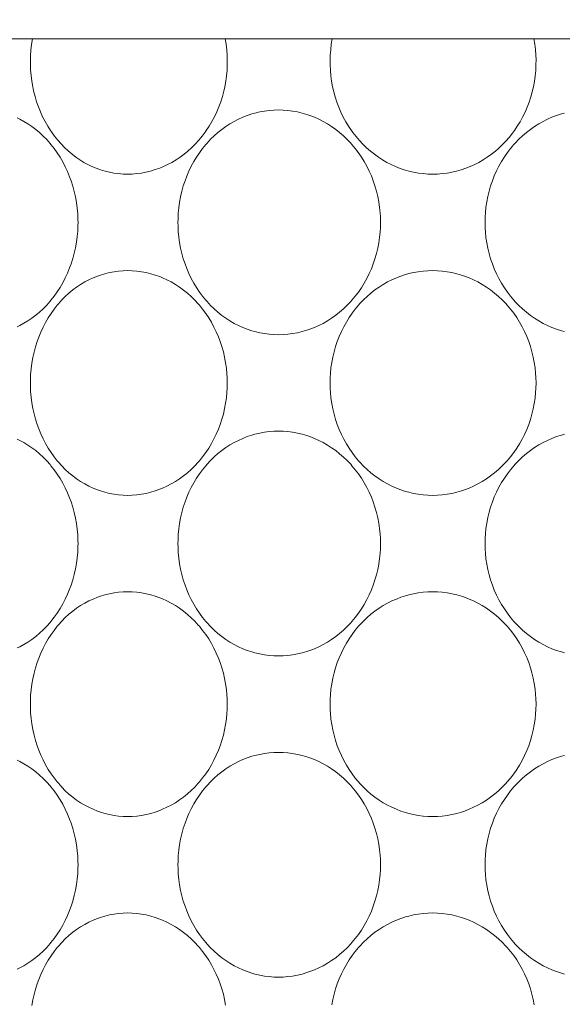
# Model space of a CAD drawing. Units: millimetres. Extents: x 38271 to 39112, y 5310 to 5872.
# Drawn here: x 38352 to 38357, y 5517 to 5526 of the extents above; entities that cross this region are included whole.
import ezdxf

# ---------------------------------------------------------------- set-up
doc = ezdxf.new("R2010")
doc.units = ezdxf.units.MM
doc.header["$LTSCALE"] = 10
doc.layers.add('寸法', color=3, linetype='Continuous', lineweight=20)
doc.layers.add('細線', color=7, linetype='Continuous', lineweight=9)
doc.styles.add('japanese', font='romans.shx', dxfattribs={"bigfont": 'bigfont.shx'})
doc.dimstyles.new('KIHON', dxfattribs={"dimscale": 10, "dimtxt": 2.5, "dimasz": 2.5, "dimexe": 0, "dimexo": 2, "dimgap": 1, "dimtad": 1, "dimdec": 0, "dimdsep": 46, "dimtxsty": 'japanese', "dimblk": 'OPEN30', "dimcen": 2.5, "dimadec": 0, "dimazin": 0, "dimtfac": 1, "dimtdec": 0, "dimtmove": 0, "dimatfit": 0, "dimfxl": 1, "dimarcsym": 0})

# ---------------------------------------------------------------- blocks, each defined once
blk = doc.blocks.new('_Open30')
at = {"color": 0, "linetype": 'ByBlock', "lineweight": -2}
for p, q in [((-1, 0.2679), (0, 0)), ((0, 0), (-1, -0.2679)), ((0, 0), (-1, 0))]:
    blk.add_line(p, q, dxfattribs=at)
blk = doc.blocks.new('*D67')
at = {"layer": 'Defpoints', "color": 0, "transparency": 16777216}
for p in [(38337.4662, 5534.6029), (38376.6662, 5534.6029), (38376.6662, 5501.7176)]:
    blk.add_point(p, dxfattribs=at)
at = {"layer": '寸法', "color": 0, "lineweight": -2, "transparency": 16777216}
for p, q in [((38337.4662, 5526.6029), (38337.4662, 5501.7176)), ((38376.6662, 5526.6029), (38376.6662, 5501.7176)), ((38332.4662, 5501.7176), (38278.609, 5501.7176)), ((38376.6662, 5501.7176), (38337.4662, 5501.7176)), ((38381.6662, 5501.7176), (38386.6662, 5501.7176))]:
    blk.add_line(p, q, dxfattribs=at)
at = {"layer": '寸法', "color": 0, "lineweight": -2, "transparency": 16777216, "xscale": 5, "yscale": 5, "zscale": 5}
blk.add_blockref('_Open30', (38337.4662, 5501.7176), dxfattribs=at)
at = {"layer": '寸法', "color": 0, "lineweight": -2, "transparency": 16777216, "xscale": 5, "yscale": 5, "zscale": 5, "rotation": 180}
blk.add_blockref('_Open30', (38376.6662, 5501.7176), dxfattribs=at)
at = {"layer": '寸法', "color": 0, "lineweight": 5, "transparency": 16777216, "insert": (38292.99, 5508.7176), "char_height": 10, "attachment_point": 5, "style": 'japanese'}
blk.add_mtext('%%C39', dxfattribs=at)
blk = doc.blocks.new('*D68')
at = {"layer": 'Defpoints', "color": 0, "transparency": 16777216}
for p in [(38389.5662, 5531.1029), (38294.0662, 5452.8529), (38389.5662, 5397.9767)]:
    blk.add_point(p, dxfattribs=at)
at = {"layer": '寸法', "color": 0, "lineweight": -2, "transparency": 16777216}
for p, q in [((38389.5662, 5523.1029), (38389.5662, 5397.9767)), ((38294.0662, 5444.8529), (38294.0662, 5397.9767)), ((38299.0662, 5397.9767), (38384.5662, 5397.9767))]:
    blk.add_line(p, q, dxfattribs=at)
at = {"layer": '寸法', "color": 0, "lineweight": -2, "transparency": 16777216, "xscale": 5, "yscale": 5, "zscale": 5, "rotation": 180}
blk.add_blockref('_Open30', (38294.0662, 5397.9767), dxfattribs=at)
at = {"layer": '寸法', "color": 0, "lineweight": -2, "transparency": 16777216, "xscale": 5, "yscale": 5, "zscale": 5}
blk.add_blockref('_Open30', (38389.5662, 5397.9767), dxfattribs=at)
at = {"layer": '寸法', "color": 0, "lineweight": 5, "transparency": 16777216, "insert": (38341.8162, 5404.9767), "char_height": 10, "attachment_point": 5, "style": 'japanese'}
blk.add_mtext('96', dxfattribs=at)

msp = doc.modelspace()

# ---------------------------------------------------------------- linework, layer by layer
at = {"layer": '細線'}
for points in [[(38370.6672, 5525.6029), (38343.4651, 5525.6029)], [(38353.0489, 5524.4231), (38353.0089, 5524.4242), (38352.9687, 5524.4274), (38352.9286, 5524.4329), (38352.891, 5524.4399), (38352.8517, 5524.4494), (38352.8129, 5524.4611), (38352.7746, 5524.4748), (38352.7369, 5524.4906), (38352.7, 5524.5084), (38352.6676, 5524.5261), (38352.6324, 5524.5477), (38352.5978, 5524.5713), (38352.564, 5524.5971), (38352.531, 5524.625), (38352.499, 5524.6548), (38352.4681, 5524.6865), (38352.4385, 5524.72), (38352.4103, 5524.7552), (38352.3837, 5524.7919), (38352.3761, 5524.8031), (38352.3516, 5524.8415), (38352.3289, 5524.8814), (38352.3077, 5524.9227), (38352.2883, 5524.9653), (38352.2707, 5525.0093), (38352.2549, 5525.0545), (38352.241, 5525.1007), (38352.229, 5525.148), (38352.2211, 5525.1856), (38352.2127, 5525.2343), (38352.2065, 5525.2836), (38352.2024, 5525.3333), (38352.2005, 5525.3832), (38352.2003, 5525.4058), (38352.2015, 5525.4557), (38352.2048, 5525.5052), (38352.2103, 5525.5544), (38352.2179, 5525.603)], [(38353.8986, 5525.603), (38353.9064, 5525.5555), (38353.912, 5525.5074), (38353.9156, 5525.4588), (38353.9167, 5525.4272), (38353.9167, 5525.3784), (38353.9145, 5525.3296), (38353.9102, 5525.2811), (38353.9038, 5525.2331), (38353.8953, 5525.1856), (38353.8864, 5525.1459), (38353.874, 5525.0995), (38353.8596, 5525.0539), (38353.8432, 5525.0092), (38353.825, 5524.9655), (38353.8048, 5524.9229), (38353.7829, 5524.8816), (38353.7593, 5524.8417), (38353.734, 5524.8031), (38353.7244, 5524.7896), (38353.697, 5524.753), (38353.6681, 5524.7181), (38353.6378, 5524.6849), (38353.6063, 5524.6535), (38353.5737, 5524.6241), (38353.5401, 5524.5965), (38353.5056, 5524.571), (38353.4703, 5524.5475), (38353.4342, 5524.5261), (38353.397, 5524.5065), (38353.3675, 5524.4927), (38353.3285, 5524.4765), (38353.2888, 5524.4624), (38353.2487, 5524.4503), (38353.2084, 5524.4405), (38353.1681, 5524.4329), (38353.128, 5524.4274), (38353.0882, 5524.4242), (38353.0489, 5524.4231)], [(38355.7073, 5524.4231), (38355.6661, 5524.4242), (38355.6246, 5524.4274), (38355.5827, 5524.4329), (38355.5408, 5524.4405), (38355.4991, 5524.4503), (38355.4577, 5524.4622), (38355.4244, 5524.4735), (38355.3842, 5524.4892), (38355.3451, 5524.5067), (38355.3071, 5524.5261), (38355.2703, 5524.5474), (38355.2341, 5524.5707), (38355.1989, 5524.596), (38355.1646, 5524.6233), (38355.1313, 5524.6525), (38355.0992, 5524.6835), (38355.0684, 5524.7163), (38355.039, 5524.7508), (38355.0111, 5524.7868), (38354.9994, 5524.8031), (38354.9739, 5524.8411), (38354.95, 5524.8805), (38354.9279, 5524.9213), (38354.9075, 5524.9634), (38354.889, 5525.0066), (38354.8724, 5525.0508), (38354.8577, 5525.096), (38354.8451, 5525.1419), (38354.8351, 5525.1856), (38354.8265, 5525.2327), (38354.82, 5525.2803), (38354.8156, 5525.3284), (38354.8133, 5525.3768), (38354.8132, 5525.4253), (38354.8145, 5525.46), (38354.8181, 5525.5082), (38354.8238, 5525.5559), (38354.8317, 5525.603)], [(38356.5892, 5525.603), (38356.5971, 5525.5562), (38356.6029, 5525.5087), (38356.6066, 5525.4609), (38356.608, 5525.4232), (38356.6078, 5525.3751), (38356.6055, 5525.3271), (38356.601, 5525.2795), (38356.5944, 5525.2322), (38356.5858, 5525.1856), (38356.575, 5525.1395), (38356.5627, 5525.0958), (38356.5478, 5525.0507), (38356.531, 5525.0066), (38356.5122, 5524.9634), (38356.4916, 5524.9213), (38356.4691, 5524.8805), (38356.445, 5524.8411), (38356.4193, 5524.8031), (38356.4018, 5524.7793), (38356.3735, 5524.7438), (38356.3436, 5524.7098), (38356.3124, 5524.6774), (38356.2798, 5524.6468), (38356.254, 5524.6246), (38356.2192, 5524.5971), (38356.1833, 5524.5714), (38356.1464, 5524.5478), (38356.1088, 5524.5261), (38356.0748, 5524.5086), (38356.0355, 5524.4907), (38355.9956, 5524.4748), (38355.9551, 5524.4611), (38355.9143, 5524.4494), (38355.8729, 5524.4399), (38355.8335, 5524.4329), (38355.7914, 5524.4274), (38355.7493, 5524.4242), (38355.7073, 5524.4231)], [(38354.3633, 5523.0231), (38354.3227, 5523.0242), (38354.2817, 5523.0274), (38354.2405, 5523.0329), (38354.1993, 5523.0405), (38354.1583, 5523.0502), (38354.1315, 5523.0578), (38354.0914, 5523.0711), (38354.0522, 5523.0863), (38354.0141, 5523.1034), (38353.9769, 5523.1225), (38353.9404, 5523.1436), (38353.9045, 5523.1668), (38353.8696, 5523.192), (38353.8356, 5523.2192), (38353.8027, 5523.2483), (38353.771, 5523.2791), (38353.7406, 5523.3118), (38353.7296, 5523.3244), (38353.7013, 5523.3591), (38353.6744, 5523.3956), (38353.649, 5523.4336), (38353.6251, 5523.4731), (38353.603, 5523.5141), (38353.5825, 5523.5564), (38353.564, 5523.5998), (38353.5486, 5523.6406), (38353.5337, 5523.6859), (38353.5208, 5523.7321), (38353.5099, 5523.7791), (38353.5011, 5523.8267), (38353.4944, 5523.8749), (38353.4898, 5523.9235), (38353.4874, 5523.9723), (38353.487, 5524.0029), (38353.4874, 5524.0335), (38353.4898, 5524.0823), (38353.4944, 5524.1309), (38353.5011, 5524.1791), (38353.5099, 5524.2267), (38353.5208, 5524.2737), (38353.5337, 5524.3199), (38353.5486, 5524.3652), (38353.564, 5524.406), (38353.5825, 5524.4494), (38353.603, 5524.4917), (38353.6251, 5524.5327), (38353.649, 5524.5722), (38353.6744, 5524.6102), (38353.7013, 5524.6467), (38353.7296, 5524.6814), (38353.7406, 5524.694), (38353.771, 5524.7267), (38353.8027, 5524.7575), (38353.8356, 5524.7866), (38353.8696, 5524.8138), (38353.9045, 5524.839), (38353.9404, 5524.8622), (38353.9769, 5524.8833), (38354.0141, 5524.9024), (38354.0522, 5524.9195), (38354.0914, 5524.9347), (38354.1315, 5524.948), (38354.1583, 5524.9556), (38354.1993, 5524.9653), (38354.2405, 5524.9729), (38354.2817, 5524.9784), (38354.3227, 5524.9816), (38354.3633, 5524.9827)], [(38354.3633, 5524.9827), (38354.404, 5524.9816), (38354.4451, 5524.9784), (38354.4865, 5524.9729), (38354.5279, 5524.9653), (38354.5692, 5524.9555), (38354.6101, 5524.9436), (38354.636, 5524.9349), (38354.6758, 5524.9196), (38354.7146, 5524.9024), (38354.7525, 5524.8832), (38354.7897, 5524.862), (38354.8261, 5524.8387), (38354.8617, 5524.8134), (38354.8963, 5524.7862), (38354.9298, 5524.7571), (38354.9621, 5524.7261), (38354.9931, 5524.6935), (38355.0038, 5524.6814), (38355.0328, 5524.6466), (38355.0603, 5524.6102), (38355.0862, 5524.5723), (38355.1106, 5524.5329), (38355.1332, 5524.4921), (38355.1541, 5524.4502), (38355.1731, 5524.4071), (38355.1893, 5524.3652), (38355.2045, 5524.3204), (38355.2176, 5524.2747), (38355.2287, 5524.2283), (38355.2378, 5524.1812), (38355.2447, 5524.1337), (38355.2495, 5524.0858), (38355.2516, 5524.051), (38355.2527, 5524.0029), (38355.2516, 5523.9548), (38355.2495, 5523.92), (38355.2447, 5523.8721), (38355.2378, 5523.8246), (38355.2287, 5523.7775), (38355.2176, 5523.7311), (38355.2045, 5523.6854), (38355.1893, 5523.6406), (38355.1731, 5523.5987), (38355.1541, 5523.5556), (38355.1332, 5523.5137), (38355.1106, 5523.4729), (38355.0862, 5523.4335), (38355.0603, 5523.3956), (38355.0328, 5523.3592), (38355.0038, 5523.3244), (38354.9931, 5523.3123), (38354.9621, 5523.2797), (38354.9298, 5523.2487), (38354.8963, 5523.2196), (38354.8617, 5523.1924), (38354.8261, 5523.1671), (38354.7897, 5523.1438), (38354.7525, 5523.1226), (38354.7146, 5523.1034), (38354.6758, 5523.0862), (38354.636, 5523.0709), (38354.6101, 5523.0622), (38354.5692, 5523.0503), (38354.5279, 5523.0405), (38354.4865, 5523.0329), (38354.4451, 5523.0274), (38354.404, 5523.0242), (38354.3633, 5523.0231)], [(38356.8561, 5523.0502), (38356.8288, 5523.0578), (38356.7876, 5523.071), (38356.7473, 5523.0863), (38356.7081, 5523.1034), (38356.6698, 5523.1225), (38356.6321, 5523.1437), (38356.5952, 5523.1669), (38356.5593, 5523.192), (38356.5243, 5523.2192), (38356.4904, 5523.2481), (38356.4578, 5523.2789), (38356.4266, 5523.3113), (38356.4148, 5523.3244), (38356.3857, 5523.3589), (38356.3581, 5523.3951), (38356.332, 5523.4328), (38356.3075, 5523.472), (38356.2847, 5523.5125), (38356.2637, 5523.5543), (38356.2445, 5523.5971), (38356.2275, 5523.6406), (38356.2123, 5523.6852), (38356.1991, 5523.7306), (38356.1879, 5523.7769), (38356.1788, 5523.8238), (38356.1718, 5523.8711), (38356.1669, 5523.9188), (38356.1646, 5523.955), (38356.1636, 5524.0029), (38356.1646, 5524.0508), (38356.1669, 5524.087), (38356.1718, 5524.1347), (38356.1788, 5524.182), (38356.1879, 5524.2289), (38356.1991, 5524.2751), (38356.2123, 5524.3206), (38356.2275, 5524.3652), (38356.2445, 5524.4087), (38356.2637, 5524.4515), (38356.2847, 5524.4933), (38356.3075, 5524.5338), (38356.332, 5524.573), (38356.3581, 5524.6107), (38356.3857, 5524.6469), (38356.4148, 5524.6814), (38356.4266, 5524.6945), (38356.4578, 5524.7269), (38356.4904, 5524.7577), (38356.5243, 5524.7866), (38356.5593, 5524.8138), (38356.5952, 5524.8389), (38356.6321, 5524.8621), (38356.6698, 5524.8833), (38356.7081, 5524.9024), (38356.7473, 5524.9195), (38356.7876, 5524.9348), (38356.8288, 5524.948), (38356.8561, 5524.9556)], [(38352.0853, 5524.9132), (38352.1078, 5524.9024), (38352.1436, 5524.8831), (38352.1788, 5524.8618), (38352.2133, 5524.8383), (38352.2471, 5524.8127), (38352.28, 5524.7852), (38352.312, 5524.7556), (38352.3428, 5524.724), (38352.3725, 5524.6907), (38352.3803, 5524.6814), (38352.4082, 5524.6459), (38352.4347, 5524.6087), (38352.4597, 5524.5699), (38352.483, 5524.5296), (38352.5048, 5524.4879), (38352.5247, 5524.4449), (38352.5429, 5524.4007), (38352.5558, 5524.3652), (38352.5705, 5524.3192), (38352.5832, 5524.2723), (38352.5939, 5524.2247), (38352.6025, 5524.1764), (38352.609, 5524.1276), (38352.6134, 5524.0785), (38352.6156, 5524.0291), (38352.6159, 5524.0029), (38352.6156, 5523.9767), (38352.6134, 5523.9273), (38352.609, 5523.8782), (38352.6025, 5523.8294), (38352.5939, 5523.7811), (38352.5832, 5523.7335), (38352.5705, 5523.6866), (38352.5558, 5523.6406), (38352.5429, 5523.6051), (38352.5247, 5523.5609), (38352.5048, 5523.5179), (38352.483, 5523.4762), (38352.4597, 5523.4359), (38352.4347, 5523.3971), (38352.4082, 5523.3599), (38352.3803, 5523.3244), (38352.3725, 5523.3151), (38352.3428, 5523.2818), (38352.312, 5523.2502), (38352.28, 5523.2206), (38352.2471, 5523.1931), (38352.2133, 5523.1675), (38352.1788, 5523.144), (38352.1436, 5523.1227), (38352.1078, 5523.1034), (38352.0853, 5523.0926)], [(38353.0489, 5521.6231), (38353.0096, 5521.6242), (38352.9698, 5521.6274), (38352.9298, 5521.6329), (38352.8897, 5521.6405), (38352.8499, 5521.6503), (38352.8105, 5521.6621), (38352.785, 5521.6711), (38352.7469, 5521.6863), (38352.7099, 5521.7034), (38352.6739, 5521.7225), (38352.6385, 5521.7436), (38352.6037, 5521.7668), (38352.5698, 5521.7921), (38352.5368, 5521.8194), (38352.5048, 5521.8486), (38352.474, 5521.8797), (38352.4445, 5521.9126), (38352.4345, 5521.9244), (38352.4069, 5521.9595), (38352.3807, 5521.9962), (38352.356, 5522.0346), (38352.3328, 5522.0746), (38352.3112, 5522.1161), (38352.2914, 5522.1589), (38352.2733, 5522.203), (38352.2597, 5522.2406), (38352.2451, 5522.2867), (38352.2325, 5522.3336), (38352.2219, 5522.3814), (38352.2134, 5522.4299), (38352.2069, 5522.4789), (38352.2026, 5522.5283), (38352.2005, 5522.578), (38352.2002, 5522.6029), (38352.2005, 5522.6278), (38352.2026, 5522.6775), (38352.2069, 5522.7269), (38352.2134, 5522.7759), (38352.2219, 5522.8244), (38352.2325, 5522.8722), (38352.2451, 5522.9191), (38352.2597, 5522.9652), (38352.2733, 5523.0028), (38352.2914, 5523.0469), (38352.3112, 5523.0897), (38352.3328, 5523.1312), (38352.356, 5523.1712), (38352.3807, 5523.2096), (38352.4069, 5523.2463), (38352.4345, 5523.2814), (38352.4445, 5523.2932), (38352.474, 5523.3261), (38352.5048, 5523.3572), (38352.5368, 5523.3864), (38352.5698, 5523.4137), (38352.6037, 5523.439), (38352.6385, 5523.4622), (38352.6739, 5523.4833), (38352.7099, 5523.5024), (38352.7469, 5523.5195), (38352.785, 5523.5347), (38352.8105, 5523.5437), (38352.8499, 5523.5555), (38352.8897, 5523.5653), (38352.9298, 5523.5729), (38352.9698, 5523.5784), (38353.0096, 5523.5816), (38353.0489, 5523.5827)], [(38353.0489, 5523.5827), (38353.0885, 5523.5816), (38353.1284, 5523.5784), (38353.1687, 5523.5729), (38353.209, 5523.5653), (38353.2493, 5523.5555), (38353.2892, 5523.5436), (38353.3287, 5523.5295), (38353.3531, 5523.5197), (38353.3911, 5523.5024), (38353.4281, 5523.4832), (38353.4645, 5523.4619), (38353.5002, 5523.4385), (38353.535, 5523.4131), (38353.5689, 5523.3857), (38353.6018, 5523.3564), (38353.6336, 5523.3253), (38353.664, 5523.2923), (38353.6734, 5523.2814), (38353.702, 5523.2463), (38353.7291, 5523.2096), (38353.7547, 5523.1713), (38353.7786, 5523.1316), (38353.8009, 5523.0905), (38353.8214, 5523.0481), (38353.8401, 5523.0045), (38353.855, 5522.9652), (38353.8699, 5522.9199), (38353.8829, 5522.8738), (38353.8939, 5522.8269), (38353.9027, 5522.7794), (38353.9095, 5522.7313), (38353.9141, 5522.6829), (38353.916, 5522.6516), (38353.9171, 5522.6029), (38353.916, 5522.5542), (38353.9141, 5522.5229), (38353.9095, 5522.4745), (38353.9027, 5522.4264), (38353.8939, 5522.3789), (38353.8829, 5522.332), (38353.8699, 5522.2859), (38353.855, 5522.2406), (38353.8401, 5522.2013), (38353.8214, 5522.1577), (38353.8009, 5522.1153), (38353.7786, 5522.0742), (38353.7547, 5522.0345), (38353.7291, 5521.9962), (38353.702, 5521.9595), (38353.6734, 5521.9244), (38353.664, 5521.9135), (38353.6336, 5521.8805), (38353.6018, 5521.8494), (38353.5689, 5521.8201), (38353.535, 5521.7927), (38353.5001, 5521.7673), (38353.4645, 5521.7439), (38353.4281, 5521.7226), (38353.3911, 5521.7034), (38353.3531, 5521.6861), (38353.3287, 5521.6763), (38353.2892, 5521.6622), (38353.2493, 5521.6503), (38353.209, 5521.6405), (38353.1687, 5521.6329), (38353.1284, 5521.6274), (38353.0885, 5521.6242), (38353.0489, 5521.6231)], [(38355.7073, 5521.6231), (38355.6659, 5521.6242), (38355.6241, 5521.6274), (38355.5822, 5521.6329), (38355.5403, 5521.6405), (38355.4986, 5521.6502), (38355.4713, 5521.6578), (38355.4305, 5521.6711), (38355.3906, 5521.6863), (38355.3517, 5521.7034), (38355.3137, 5521.7225), (38355.2764, 5521.7436), (38355.2399, 5521.7668), (38355.2043, 5521.792), (38355.1696, 5521.8191), (38355.1361, 5521.8481), (38355.1038, 5521.8789), (38355.0729, 5521.9113), (38355.0612, 5521.9244), (38355.0324, 5521.959), (38355.005, 5521.9952), (38354.9792, 5522.033), (38354.9549, 5522.0723), (38354.9323, 5522.1129), (38354.9115, 5522.1549), (38354.8926, 5522.1979), (38354.876, 5522.2406), (38354.8609, 5522.2854), (38354.8478, 5522.3311), (38354.8367, 5522.3776), (38354.8277, 5522.4247), (38354.8209, 5522.4724), (38354.8161, 5522.5204), (38354.814, 5522.5546), (38354.8129, 5522.6029), (38354.814, 5522.6512), (38354.8161, 5522.6854), (38354.8208, 5522.7334), (38354.8277, 5522.781), (38354.8367, 5522.8282), (38354.8478, 5522.8747), (38354.8609, 5522.9204), (38354.876, 5522.9652), (38354.8926, 5523.0079), (38354.9115, 5523.0509), (38354.9323, 5523.0929), (38354.9549, 5523.1335), (38354.9792, 5523.1728), (38355.005, 5523.2106), (38355.0324, 5523.2468), (38355.0612, 5523.2814), (38355.0729, 5523.2945), (38355.1038, 5523.3269), (38355.1361, 5523.3577), (38355.1696, 5523.3867), (38355.2043, 5523.4138), (38355.2399, 5523.439), (38355.2764, 5523.4622), (38355.3137, 5523.4833), (38355.3517, 5523.5024), (38355.3906, 5523.5195), (38355.4305, 5523.5347), (38355.4713, 5523.548), (38355.4986, 5523.5556), (38355.5403, 5523.5653), (38355.5822, 5523.5729), (38355.6241, 5523.5784), (38355.6659, 5523.5816), (38355.7073, 5523.5827)], [(38355.7073, 5523.5827), (38355.7487, 5523.5816), (38355.7905, 5523.5784), (38355.8326, 5523.5729), (38355.8746, 5523.5653), (38355.9164, 5523.5555), (38355.9579, 5523.5437), (38355.9845, 5523.5348), (38356.0247, 5523.5195), (38356.064, 5523.5024), (38356.1023, 5523.4833), (38356.1399, 5523.4621), (38356.1767, 5523.4388), (38356.2127, 5523.4136), (38356.2476, 5523.3865), (38356.2815, 5523.3574), (38356.3141, 5523.3267), (38356.3453, 5523.2942), (38356.3568, 5523.2814), (38356.3859, 5523.2468), (38356.4136, 5523.2106), (38356.4398, 5523.1728), (38356.4643, 5523.1336), (38356.4871, 5523.093), (38356.5081, 5523.0513), (38356.5273, 5523.0084), (38356.5442, 5522.9652), (38356.5594, 5522.9206), (38356.5727, 5522.8752), (38356.5839, 5522.8289), (38356.593, 5522.7821), (38356.6, 5522.7348), (38356.6049, 5522.6871), (38356.6072, 5522.6508), (38356.6082, 5522.6029), (38356.6072, 5522.555), (38356.6049, 5522.5187), (38356.6, 5522.471), (38356.593, 5522.4237), (38356.5839, 5522.3768), (38356.5727, 5522.3306), (38356.5594, 5522.2852), (38356.5442, 5522.2406), (38356.5273, 5522.1974), (38356.5081, 5522.1545), (38356.4871, 5522.1128), (38356.4643, 5522.0722), (38356.4398, 5522.033), (38356.4136, 5521.9952), (38356.3859, 5521.959), (38356.3568, 5521.9244), (38356.3453, 5521.9116), (38356.3141, 5521.8791), (38356.2815, 5521.8484), (38356.2476, 5521.8193), (38356.2127, 5521.7922), (38356.1767, 5521.767), (38356.1399, 5521.7437), (38356.1023, 5521.7225), (38356.064, 5521.7034), (38356.0247, 5521.6863), (38355.9845, 5521.671), (38355.9579, 5521.6621), (38355.9164, 5521.6503), (38355.8746, 5521.6405), (38355.8326, 5521.6329), (38355.7905, 5521.6274), (38355.7487, 5521.6242), (38355.7073, 5521.6231)], [(38352.0853, 5522.1132), (38352.1078, 5522.1024), (38352.1436, 5522.0831), (38352.1788, 5522.0618), (38352.2133, 5522.0383), (38352.2471, 5522.0127), (38352.28, 5521.9851), (38352.312, 5521.9556), (38352.3428, 5521.924), (38352.3725, 5521.8907), (38352.3803, 5521.8814), (38352.4082, 5521.8459), (38352.4347, 5521.8087), (38352.4597, 5521.7699), (38352.483, 5521.7296), (38352.5048, 5521.6879), (38352.5247, 5521.6449), (38352.5429, 5521.6007), (38352.5558, 5521.5652), (38352.5705, 5521.5192), (38352.5832, 5521.4723), (38352.5939, 5521.4247), (38352.6025, 5521.3764), (38352.609, 5521.3276), (38352.6134, 5521.2785), (38352.6156, 5521.2291), (38352.6159, 5521.2029), (38352.6156, 5521.1767), (38352.6134, 5521.1273), (38352.609, 5521.0782), (38352.6025, 5521.0294), (38352.5939, 5520.9811), (38352.5832, 5520.9335), (38352.5705, 5520.8866), (38352.5558, 5520.8406), (38352.5429, 5520.8051), (38352.5247, 5520.7609), (38352.5048, 5520.7179), (38352.483, 5520.6762), (38352.4597, 5520.6359), (38352.4347, 5520.5971), (38352.4082, 5520.5599), (38352.3803, 5520.5244), (38352.3725, 5520.5151), (38352.3428, 5520.4818), (38352.312, 5520.4502), (38352.28, 5520.4206), (38352.2471, 5520.393), (38352.2133, 5520.3675), (38352.1788, 5520.344), (38352.1436, 5520.3227), (38352.1078, 5520.3034), (38352.0853, 5520.2926)], [(38354.3633, 5520.2231), (38354.3227, 5520.2242), (38354.2817, 5520.2274), (38354.2405, 5520.2329), (38354.1993, 5520.2405), (38354.1583, 5520.2502), (38354.1315, 5520.2578), (38354.0914, 5520.2711), (38354.0522, 5520.2863), (38354.0141, 5520.3034), (38353.9769, 5520.3225), (38353.9404, 5520.3436), (38353.9045, 5520.3668), (38353.8696, 5520.392), (38353.8356, 5520.4192), (38353.8027, 5520.4483), (38353.771, 5520.4791), (38353.7406, 5520.5118), (38353.7296, 5520.5244), (38353.7013, 5520.5591), (38353.6744, 5520.5956), (38353.649, 5520.6336), (38353.6251, 5520.6731), (38353.603, 5520.7141), (38353.5825, 5520.7564), (38353.564, 5520.7998), (38353.5486, 5520.8406), (38353.5337, 5520.8859), (38353.5208, 5520.9321), (38353.5099, 5520.9791), (38353.5011, 5521.0267), (38353.4944, 5521.0749), (38353.4898, 5521.1235), (38353.4874, 5521.1723), (38353.487, 5521.2029), (38353.4874, 5521.2335), (38353.4898, 5521.2823), (38353.4944, 5521.3309), (38353.5011, 5521.3791), (38353.5099, 5521.4267), (38353.5208, 5521.4737), (38353.5337, 5521.5199), (38353.5486, 5521.5652), (38353.564, 5521.606), (38353.5825, 5521.6494), (38353.603, 5521.6917), (38353.6251, 5521.7327), (38353.649, 5521.7722), (38353.6744, 5521.8102), (38353.7013, 5521.8467), (38353.7296, 5521.8814), (38353.7406, 5521.894), (38353.771, 5521.9267), (38353.8027, 5521.9575), (38353.8356, 5521.9866), (38353.8696, 5522.0138), (38353.9045, 5522.039), (38353.9404, 5522.0622), (38353.9769, 5522.0833), (38354.0141, 5522.1024), (38354.0522, 5522.1195), (38354.0914, 5522.1347), (38354.1315, 5522.148), (38354.1583, 5522.1556), (38354.1993, 5522.1653), (38354.2405, 5522.1729), (38354.2817, 5522.1784), (38354.3227, 5522.1816), (38354.3633, 5522.1827)], [(38354.3633, 5522.1827), (38354.404, 5522.1816), (38354.4451, 5522.1784), (38354.4865, 5522.1729), (38354.5279, 5522.1653), (38354.5692, 5522.1555), (38354.6101, 5522.1436), (38354.636, 5522.1349), (38354.6758, 5522.1196), (38354.7146, 5522.1024), (38354.7525, 5522.0832), (38354.7897, 5522.062), (38354.8261, 5522.0387), (38354.8617, 5522.0134), (38354.8963, 5521.9862), (38354.9298, 5521.9571), (38354.9621, 5521.9261), (38354.9931, 5521.8935), (38355.0038, 5521.8814), (38355.0328, 5521.8466), (38355.0603, 5521.8102), (38355.0862, 5521.7723), (38355.1106, 5521.7329), (38355.1332, 5521.6921), (38355.1541, 5521.6502), (38355.1731, 5521.6071), (38355.1893, 5521.5652), (38355.2045, 5521.5204), (38355.2176, 5521.4747), (38355.2287, 5521.4283), (38355.2378, 5521.3812), (38355.2447, 5521.3337), (38355.2495, 5521.2858), (38355.2516, 5521.251), (38355.2527, 5521.2029), (38355.2516, 5521.1548), (38355.2495, 5521.12), (38355.2447, 5521.0721), (38355.2378, 5521.0246), (38355.2287, 5520.9775), (38355.2176, 5520.9311), (38355.2045, 5520.8854), (38355.1893, 5520.8406), (38355.1731, 5520.7987), (38355.1541, 5520.7557), (38355.1332, 5520.7137), (38355.1106, 5520.6729), (38355.0862, 5520.6335), (38355.0603, 5520.5956), (38355.0328, 5520.5592), (38355.0038, 5520.5244), (38354.9931, 5520.5123), (38354.9621, 5520.4797), (38354.9298, 5520.4487), (38354.8963, 5520.4196), (38354.8617, 5520.3924), (38354.8261, 5520.3671), (38354.7897, 5520.3438), (38354.7525, 5520.3226), (38354.7146, 5520.3034), (38354.6758, 5520.2862), (38354.636, 5520.2709), (38354.6101, 5520.2622), (38354.5692, 5520.2503), (38354.5279, 5520.2405), (38354.4865, 5520.2329), (38354.4451, 5520.2274), (38354.404, 5520.2242), (38354.3633, 5520.2231)], [(38356.8561, 5520.2502), (38356.8288, 5520.2578), (38356.7876, 5520.271), (38356.7473, 5520.2863), (38356.7081, 5520.3034), (38356.6698, 5520.3225), (38356.6321, 5520.3437), (38356.5952, 5520.3669), (38356.5593, 5520.392), (38356.5243, 5520.4192), (38356.4904, 5520.4481), (38356.4578, 5520.4789), (38356.4266, 5520.5113), (38356.4148, 5520.5244), (38356.3857, 5520.5589), (38356.3581, 5520.5951), (38356.332, 5520.6328), (38356.3075, 5520.672), (38356.2847, 5520.7125), (38356.2637, 5520.7543), (38356.2445, 5520.7971), (38356.2275, 5520.8406), (38356.2123, 5520.8852), (38356.1991, 5520.9306), (38356.1879, 5520.9769), (38356.1788, 5521.0238), (38356.1718, 5521.0711), (38356.1669, 5521.1188), (38356.1646, 5521.155), (38356.1636, 5521.2029), (38356.1646, 5521.2508), (38356.1669, 5521.287), (38356.1718, 5521.3347), (38356.1788, 5521.382), (38356.1879, 5521.4289), (38356.1991, 5521.4751), (38356.2123, 5521.5206), (38356.2275, 5521.5652), (38356.2445, 5521.6087), (38356.2637, 5521.6515), (38356.2847, 5521.6933), (38356.3075, 5521.7338), (38356.332, 5521.773), (38356.3581, 5521.8107), (38356.3857, 5521.8469), (38356.4148, 5521.8814), (38356.4266, 5521.8945), (38356.4578, 5521.9269), (38356.4904, 5521.9577), (38356.5243, 5521.9866), (38356.5593, 5522.0138), (38356.5952, 5522.0389), (38356.6321, 5522.0621), (38356.6698, 5522.0833), (38356.7081, 5522.1024), (38356.7473, 5522.1195), (38356.7876, 5522.1348), (38356.8288, 5522.148), (38356.8561, 5522.1556)], [(38353.0489, 5518.8231), (38353.0096, 5518.8242), (38352.9698, 5518.8274), (38352.9298, 5518.8329), (38352.8897, 5518.8405), (38352.8499, 5518.8503), (38352.8105, 5518.8621), (38352.785, 5518.8711), (38352.7469, 5518.8863), (38352.7099, 5518.9034), (38352.6739, 5518.9225), (38352.6385, 5518.9436), (38352.6037, 5518.9668), (38352.5698, 5518.9921), (38352.5368, 5519.0194), (38352.5048, 5519.0486), (38352.474, 5519.0797), (38352.4445, 5519.1126), (38352.4345, 5519.1244), (38352.4069, 5519.1595), (38352.3807, 5519.1962), (38352.356, 5519.2346), (38352.3328, 5519.2746), (38352.3112, 5519.3161), (38352.2914, 5519.3589), (38352.2733, 5519.403), (38352.2597, 5519.4406), (38352.2451, 5519.4867), (38352.2325, 5519.5336), (38352.2219, 5519.5814), (38352.2134, 5519.6299), (38352.2069, 5519.6789), (38352.2026, 5519.7283), (38352.2005, 5519.778), (38352.2002, 5519.8029), (38352.2005, 5519.8278), (38352.2026, 5519.8775), (38352.2069, 5519.9269), (38352.2134, 5519.9759), (38352.2219, 5520.0244), (38352.2325, 5520.0722), (38352.2451, 5520.1191), (38352.2597, 5520.1652), (38352.2733, 5520.2028), (38352.2914, 5520.2469), (38352.3112, 5520.2897), (38352.3328, 5520.3312), (38352.356, 5520.3712), (38352.3807, 5520.4096), (38352.4069, 5520.4463), (38352.4345, 5520.4814), (38352.4445, 5520.4932), (38352.474, 5520.5261), (38352.5048, 5520.5572), (38352.5368, 5520.5864), (38352.5698, 5520.6137), (38352.6037, 5520.639), (38352.6385, 5520.6622), (38352.6739, 5520.6833), (38352.7099, 5520.7024), (38352.7469, 5520.7195), (38352.785, 5520.7347), (38352.8105, 5520.7437), (38352.8499, 5520.7555), (38352.8897, 5520.7653), (38352.9298, 5520.7729), (38352.9698, 5520.7784), (38353.0096, 5520.7816), (38353.0489, 5520.7827)], [(38353.0489, 5520.7827), (38353.0885, 5520.7816), (38353.1284, 5520.7784), (38353.1687, 5520.7729), (38353.209, 5520.7653), (38353.2493, 5520.7555), (38353.2892, 5520.7436), (38353.3287, 5520.7295), (38353.3531, 5520.7197), (38353.3911, 5520.7024), (38353.4281, 5520.6832), (38353.4645, 5520.6619), (38353.5002, 5520.6385), (38353.535, 5520.6131), (38353.5689, 5520.5857), (38353.6018, 5520.5564), (38353.6336, 5520.5253), (38353.664, 5520.4923), (38353.6734, 5520.4814), (38353.702, 5520.4463), (38353.7291, 5520.4096), (38353.7547, 5520.3713), (38353.7786, 5520.3316), (38353.8009, 5520.2904), (38353.8214, 5520.2481), (38353.8401, 5520.2045), (38353.855, 5520.1652), (38353.8699, 5520.1199), (38353.8829, 5520.0738), (38353.8939, 5520.0269), (38353.9027, 5519.9794), (38353.9095, 5519.9313), (38353.9141, 5519.8829), (38353.916, 5519.8516), (38353.9171, 5519.8029), (38353.916, 5519.7542), (38353.9141, 5519.7229), (38353.9095, 5519.6745), (38353.9027, 5519.6264), (38353.8939, 5519.5789), (38353.8829, 5519.532), (38353.8699, 5519.4859), (38353.855, 5519.4406), (38353.8401, 5519.4013), (38353.8214, 5519.3577), (38353.8009, 5519.3153), (38353.7786, 5519.2742), (38353.7547, 5519.2345), (38353.7291, 5519.1962), (38353.702, 5519.1595), (38353.6734, 5519.1244), (38353.664, 5519.1135), (38353.6336, 5519.0805), (38353.6018, 5519.0494), (38353.5689, 5519.0201), (38353.535, 5518.9927), (38353.5001, 5518.9673), (38353.4645, 5518.9439), (38353.4281, 5518.9226), (38353.3911, 5518.9034), (38353.3531, 5518.8861), (38353.3287, 5518.8763), (38353.2892, 5518.8622), (38353.2493, 5518.8503), (38353.209, 5518.8405), (38353.1687, 5518.8329), (38353.1284, 5518.8274), (38353.0885, 5518.8242), (38353.0489, 5518.8231)], [(38355.7073, 5518.8231), (38355.6659, 5518.8242), (38355.6241, 5518.8274), (38355.5822, 5518.8329), (38355.5403, 5518.8405), (38355.4986, 5518.8502), (38355.4713, 5518.8578), (38355.4305, 5518.8711), (38355.3906, 5518.8863), (38355.3517, 5518.9034), (38355.3137, 5518.9225), (38355.2764, 5518.9436), (38355.2399, 5518.9668), (38355.2043, 5518.992), (38355.1696, 5519.0191), (38355.1361, 5519.0481), (38355.1038, 5519.0789), (38355.0729, 5519.1113), (38355.0612, 5519.1244), (38355.0324, 5519.159), (38355.005, 5519.1952), (38354.9792, 5519.233), (38354.9549, 5519.2723), (38354.9323, 5519.3129), (38354.9115, 5519.3549), (38354.8926, 5519.3979), (38354.876, 5519.4406), (38354.8609, 5519.4854), (38354.8478, 5519.5311), (38354.8367, 5519.5776), (38354.8277, 5519.6248), (38354.8209, 5519.6724), (38354.8161, 5519.7204), (38354.814, 5519.7546), (38354.8129, 5519.8029), (38354.814, 5519.8512), (38354.8161, 5519.8854), (38354.8208, 5519.9334), (38354.8277, 5519.981), (38354.8367, 5520.0282), (38354.8478, 5520.0747), (38354.8609, 5520.1204), (38354.876, 5520.1652), (38354.8926, 5520.2079), (38354.9115, 5520.2509), (38354.9323, 5520.2929), (38354.9549, 5520.3335), (38354.9792, 5520.3728), (38355.005, 5520.4106), (38355.0324, 5520.4468), (38355.0612, 5520.4814), (38355.0729, 5520.4945), (38355.1038, 5520.5269), (38355.1361, 5520.5577), (38355.1696, 5520.5867), (38355.2043, 5520.6138), (38355.2399, 5520.639), (38355.2764, 5520.6622), (38355.3137, 5520.6833), (38355.3517, 5520.7024), (38355.3906, 5520.7195), (38355.4305, 5520.7347), (38355.4713, 5520.748), (38355.4986, 5520.7556), (38355.5403, 5520.7653), (38355.5822, 5520.7729), (38355.6241, 5520.7784), (38355.6659, 5520.7816), (38355.7073, 5520.7827)], [(38355.7073, 5520.7827), (38355.7487, 5520.7816), (38355.7905, 5520.7784), (38355.8326, 5520.7729), (38355.8746, 5520.7653), (38355.9164, 5520.7555), (38355.9579, 5520.7437), (38355.9845, 5520.7348), (38356.0247, 5520.7195), (38356.064, 5520.7024), (38356.1023, 5520.6833), (38356.1399, 5520.6621), (38356.1767, 5520.6388), (38356.2127, 5520.6136), (38356.2476, 5520.5865), (38356.2815, 5520.5574), (38356.3141, 5520.5267), (38356.3453, 5520.4942), (38356.3568, 5520.4814), (38356.3859, 5520.4468), (38356.4136, 5520.4106), (38356.4398, 5520.3728), (38356.4643, 5520.3336), (38356.4871, 5520.293), (38356.5081, 5520.2513), (38356.5273, 5520.2084), (38356.5442, 5520.1652), (38356.5594, 5520.1206), (38356.5727, 5520.0752), (38356.5839, 5520.0289), (38356.593, 5519.9821), (38356.6, 5519.9348), (38356.6049, 5519.8871), (38356.6072, 5519.8508), (38356.6082, 5519.8029), (38356.6072, 5519.755), (38356.6049, 5519.7187), (38356.6, 5519.671), (38356.593, 5519.6237), (38356.5839, 5519.5768), (38356.5727, 5519.5306), (38356.5594, 5519.4852), (38356.5442, 5519.4406), (38356.5273, 5519.3974), (38356.5081, 5519.3545), (38356.4871, 5519.3128), (38356.4643, 5519.2722), (38356.4398, 5519.233), (38356.4136, 5519.1952), (38356.3859, 5519.159), (38356.3568, 5519.1244), (38356.3453, 5519.1116), (38356.3141, 5519.0791), (38356.2815, 5519.0483), (38356.2476, 5519.0193), (38356.2127, 5518.9922), (38356.1767, 5518.967), (38356.1399, 5518.9437), (38356.1023, 5518.9225), (38356.064, 5518.9034), (38356.0247, 5518.8863), (38355.9845, 5518.871), (38355.9579, 5518.8621), (38355.9164, 5518.8503), (38355.8746, 5518.8405), (38355.8326, 5518.8329), (38355.7905, 5518.8274), (38355.7487, 5518.8242), (38355.7073, 5518.8231)], [(38354.3633, 5517.4231), (38354.3227, 5517.4242), (38354.2817, 5517.4274), (38354.2405, 5517.4329), (38354.1993, 5517.4405), (38354.1583, 5517.4502), (38354.1315, 5517.4578), (38354.0914, 5517.4711), (38354.0522, 5517.4863), (38354.0141, 5517.5034), (38353.9769, 5517.5225), (38353.9404, 5517.5436), (38353.9045, 5517.5668), (38353.8696, 5517.592), (38353.8356, 5517.6192), (38353.8027, 5517.6483), (38353.771, 5517.6791), (38353.7406, 5517.7118), (38353.7296, 5517.7244), (38353.7013, 5517.7591), (38353.6744, 5517.7956), (38353.649, 5517.8336), (38353.6251, 5517.8731), (38353.603, 5517.9141), (38353.5825, 5517.9564), (38353.564, 5517.9998), (38353.5486, 5518.0406), (38353.5337, 5518.0859), (38353.5208, 5518.1321), (38353.5099, 5518.1791), (38353.5011, 5518.2267), (38353.4944, 5518.2749), (38353.4898, 5518.3235), (38353.4874, 5518.3723), (38353.487, 5518.4029), (38353.4874, 5518.4335), (38353.4898, 5518.4823), (38353.4944, 5518.5309), (38353.5011, 5518.5791), (38353.5099, 5518.6267), (38353.5208, 5518.6737), (38353.5337, 5518.7199), (38353.5486, 5518.7652), (38353.564, 5518.806), (38353.5825, 5518.8494), (38353.603, 5518.8917), (38353.6251, 5518.9327), (38353.649, 5518.9722), (38353.6744, 5519.0102), (38353.7013, 5519.0467), (38353.7296, 5519.0814), (38353.7406, 5519.094), (38353.771, 5519.1267), (38353.8027, 5519.1575), (38353.8356, 5519.1866), (38353.8696, 5519.2138), (38353.9045, 5519.239), (38353.9404, 5519.2622), (38353.9769, 5519.2833), (38354.0141, 5519.3024), (38354.0522, 5519.3195), (38354.0914, 5519.3347), (38354.1315, 5519.348), (38354.1583, 5519.3556), (38354.1993, 5519.3653), (38354.2405, 5519.3729), (38354.2817, 5519.3784), (38354.3227, 5519.3816), (38354.3633, 5519.3827)], [(38354.3633, 5519.3827), (38354.404, 5519.3816), (38354.4451, 5519.3784), (38354.4865, 5519.3729), (38354.5279, 5519.3653), (38354.5692, 5519.3555), (38354.6101, 5519.3436), (38354.636, 5519.3349), (38354.6758, 5519.3196), (38354.7146, 5519.3024), (38354.7525, 5519.2832), (38354.7897, 5519.262), (38354.8261, 5519.2387), (38354.8617, 5519.2134), (38354.8963, 5519.1862), (38354.9298, 5519.157), (38354.9621, 5519.1261), (38354.9931, 5519.0935), (38355.0038, 5519.0814), (38355.0328, 5519.0466), (38355.0603, 5519.0102), (38355.0862, 5518.9723), (38355.1106, 5518.9329), (38355.1332, 5518.8921), (38355.1541, 5518.8501), (38355.1731, 5518.807), (38355.1893, 5518.7652), (38355.2045, 5518.7204), (38355.2176, 5518.6747), (38355.2287, 5518.6283), (38355.2378, 5518.5812), (38355.2447, 5518.5337), (38355.2495, 5518.4858), (38355.2516, 5518.451), (38355.2527, 5518.4029), (38355.2516, 5518.3548), (38355.2495, 5518.32), (38355.2447, 5518.2721), (38355.2378, 5518.2246), (38355.2287, 5518.1775), (38355.2176, 5518.1311), (38355.2045, 5518.0854), (38355.1893, 5518.0406), (38355.1731, 5517.9987), (38355.1541, 5517.9557), (38355.1332, 5517.9137), (38355.1106, 5517.8729), (38355.0862, 5517.8335), (38355.0603, 5517.7956), (38355.0328, 5517.7592), (38355.0038, 5517.7244), (38354.9931, 5517.7123), (38354.9621, 5517.6797), (38354.9298, 5517.6487), (38354.8963, 5517.6196), (38354.8617, 5517.5924), (38354.8261, 5517.5671), (38354.7897, 5517.5438), (38354.7525, 5517.5226), (38354.7146, 5517.5034), (38354.6758, 5517.4862), (38354.636, 5517.4709), (38354.6101, 5517.4622), (38354.5692, 5517.4503), (38354.5279, 5517.4405), (38354.4865, 5517.4329), (38354.4451, 5517.4274), (38354.404, 5517.4242), (38354.3633, 5517.4231)], [(38352.0853, 5519.3132), (38352.1078, 5519.3024), (38352.1436, 5519.2831), (38352.1788, 5519.2618), (38352.2133, 5519.2383), (38352.2471, 5519.2127), (38352.28, 5519.1851), (38352.312, 5519.1556), (38352.3428, 5519.124), (38352.3725, 5519.0907), (38352.3803, 5519.0814), (38352.4082, 5519.0459), (38352.4347, 5519.0087), (38352.4597, 5518.9699), (38352.483, 5518.9296), (38352.5048, 5518.8879), (38352.5247, 5518.8449), (38352.5429, 5518.8007), (38352.5558, 5518.7652), (38352.5705, 5518.7192), (38352.5832, 5518.6723), (38352.5939, 5518.6247), (38352.6025, 5518.5764), (38352.609, 5518.5276), (38352.6134, 5518.4785), (38352.6156, 5518.4291), (38352.6159, 5518.4029), (38352.6156, 5518.3767), (38352.6134, 5518.3273), (38352.609, 5518.2782), (38352.6025, 5518.2294), (38352.5939, 5518.1811), (38352.5832, 5518.1335), (38352.5705, 5518.0866), (38352.5558, 5518.0406), (38352.5429, 5518.0051), (38352.5247, 5517.9609), (38352.5048, 5517.9179), (38352.483, 5517.8762), (38352.4597, 5517.8359), (38352.4347, 5517.7971), (38352.4082, 5517.7599), (38352.3803, 5517.7244), (38352.3725, 5517.7151), (38352.3428, 5517.6818), (38352.312, 5517.6502), (38352.28, 5517.6206), (38352.2471, 5517.593), (38352.2133, 5517.5675), (38352.1788, 5517.544), (38352.1436, 5517.5227), (38352.1078, 5517.5034), (38352.0853, 5517.4926)], [(38356.8561, 5517.4502), (38356.8288, 5517.4578), (38356.7876, 5517.471), (38356.7473, 5517.4863), (38356.7081, 5517.5034), (38356.6698, 5517.5225), (38356.6321, 5517.5437), (38356.5952, 5517.5669), (38356.5593, 5517.592), (38356.5243, 5517.6192), (38356.4904, 5517.6481), (38356.4578, 5517.6789), (38356.4266, 5517.7113), (38356.4148, 5517.7244), (38356.3857, 5517.7589), (38356.3581, 5517.7951), (38356.332, 5517.8328), (38356.3075, 5517.872), (38356.2847, 5517.9125), (38356.2637, 5517.9543), (38356.2445, 5517.9971), (38356.2275, 5518.0406), (38356.2123, 5518.0852), (38356.1991, 5518.1307), (38356.1879, 5518.1769), (38356.1788, 5518.2238), (38356.1718, 5518.2711), (38356.1669, 5518.3188), (38356.1646, 5518.355), (38356.1636, 5518.4029), (38356.1646, 5518.4508), (38356.1669, 5518.487), (38356.1718, 5518.5347), (38356.1788, 5518.582), (38356.1879, 5518.6289), (38356.1991, 5518.6751), (38356.2123, 5518.7206), (38356.2275, 5518.7652), (38356.2445, 5518.8087), (38356.2637, 5518.8515), (38356.2847, 5518.8933), (38356.3075, 5518.9338), (38356.332, 5518.973), (38356.3581, 5519.0107), (38356.3857, 5519.0469), (38356.4148, 5519.0814), (38356.4266, 5519.0945), (38356.4578, 5519.1269), (38356.4904, 5519.1577), (38356.5243, 5519.1866), (38356.5593, 5519.2137), (38356.5952, 5519.2389), (38356.6321, 5519.2621), (38356.6698, 5519.2833), (38356.7081, 5519.3024), (38356.7473, 5519.3195), (38356.7876, 5519.3348), (38356.8288, 5519.348), (38356.8561, 5519.3556)], [(38352.2134, 5517.1759), (38352.2219, 5517.2244), (38352.2325, 5517.2722), (38352.2451, 5517.3191), (38352.2597, 5517.3652), (38352.2733, 5517.4028), (38352.2914, 5517.4469), (38352.3112, 5517.4897), (38352.3328, 5517.5312), (38352.356, 5517.5712), (38352.3807, 5517.6096), (38352.4069, 5517.6463), (38352.4345, 5517.6814), (38352.4445, 5517.6932), (38352.474, 5517.7261), (38352.5048, 5517.7572), (38352.5368, 5517.7864), (38352.5698, 5517.8137), (38352.6037, 5517.839), (38352.6385, 5517.8622), (38352.6739, 5517.8833), (38352.7099, 5517.9024), (38352.7469, 5517.9195), (38352.785, 5517.9347), (38352.8105, 5517.9437), (38352.8499, 5517.9555), (38352.8897, 5517.9653), (38352.9298, 5517.9729), (38352.9698, 5517.9784), (38353.0096, 5517.9816), (38353.0489, 5517.9827)], [(38353.0489, 5517.9827), (38353.0885, 5517.9816), (38353.1284, 5517.9784), (38353.1687, 5517.9729), (38353.209, 5517.9653), (38353.2493, 5517.9555), (38353.2892, 5517.9436), (38353.3287, 5517.9295), (38353.3531, 5517.9196), (38353.3911, 5517.9024), (38353.4281, 5517.8832), (38353.4645, 5517.8619), (38353.5002, 5517.8385), (38353.535, 5517.8131), (38353.5689, 5517.7857), (38353.6018, 5517.7564), (38353.6336, 5517.7253), (38353.664, 5517.6923), (38353.6734, 5517.6814), (38353.702, 5517.6463), (38353.7291, 5517.6096), (38353.7547, 5517.5713), (38353.7786, 5517.5316), (38353.8009, 5517.4904), (38353.8214, 5517.4481), (38353.8401, 5517.4045), (38353.855, 5517.3652), (38353.8699, 5517.32), (38353.8829, 5517.2738), (38353.8939, 5517.2269), (38353.9027, 5517.1793)], [(38354.8277, 5517.181), (38354.8367, 5517.2282), (38354.8478, 5517.2747), (38354.8609, 5517.3204), (38354.876, 5517.3652), (38354.8926, 5517.4079), (38354.9115, 5517.4509), (38354.9323, 5517.4929), (38354.9549, 5517.5335), (38354.9792, 5517.5728), (38355.005, 5517.6106), (38355.0324, 5517.6468), (38355.0612, 5517.6814), (38355.0729, 5517.6945), (38355.1038, 5517.7269), (38355.1361, 5517.7577), (38355.1696, 5517.7867), (38355.2043, 5517.8138), (38355.2399, 5517.839), (38355.2764, 5517.8622), (38355.3137, 5517.8833), (38355.3517, 5517.9024), (38355.3906, 5517.9195), (38355.4305, 5517.9347), (38355.4713, 5517.948), (38355.4986, 5517.9556), (38355.5403, 5517.9653), (38355.5822, 5517.9729), (38355.6241, 5517.9784), (38355.6659, 5517.9816), (38355.7073, 5517.9827)], [(38355.7073, 5517.9827), (38355.7487, 5517.9816), (38355.7905, 5517.9784), (38355.8326, 5517.9729), (38355.8746, 5517.9653), (38355.9164, 5517.9556), (38355.9579, 5517.9437), (38355.9845, 5517.9348), (38356.0247, 5517.9195), (38356.064, 5517.9024), (38356.1023, 5517.8833), (38356.1399, 5517.8621), (38356.1767, 5517.8388), (38356.2127, 5517.8136), (38356.2476, 5517.7865), (38356.2815, 5517.7574), (38356.3141, 5517.7267), (38356.3453, 5517.6942), (38356.3568, 5517.6814), (38356.3859, 5517.6468), (38356.4136, 5517.6106), (38356.4398, 5517.5728), (38356.4643, 5517.5336), (38356.4871, 5517.493), (38356.5081, 5517.4513), (38356.5273, 5517.4084), (38356.5442, 5517.3652), (38356.5594, 5517.3206), (38356.5727, 5517.2752), (38356.5839, 5517.2289), (38356.593, 5517.1821)]]:
    msp.add_lwpolyline(points, dxfattribs=at)

# ---------------------------------------------------------------- dimensions: what is measured, and where the dimension line sits
at = {"layer": '寸法', "lineweight": 5}
dim = msp.add_linear_dim(base=(38376.6662, 5501.7176), p1=(38337.4662, 5534.6029), p2=(38376.6662, 5534.6029), text='%%C<>', dimstyle='KIHON', override={"dimtxt": 1, "dimasz": 0.5, "dimexo": 0.8, "dimgap": 0.2}, dxfattribs=at)
dim.commit()
dim.dimension.update_dxf_attribs({"geometry": '*D67', "text_midpoint": (38292.99, 5501.7176), "dimtype": 160})
dim = msp.add_linear_dim(base=(38389.566173, 5397.976702), p1=(38294.066172, 5452.852922), p2=(38389.566173, 5531.102882), dimstyle='KIHON', override={"dimtxt": 1, "dimasz": 0.5, "dimexo": 0.8, "dimgap": 0.2}, dxfattribs=at)
dim.commit()
dim.dimension.update_dxf_attribs({"geometry": '*D68', "text_midpoint": (38341.816172, 5404.976702)})

doc.saveas('drawing.dxf')
